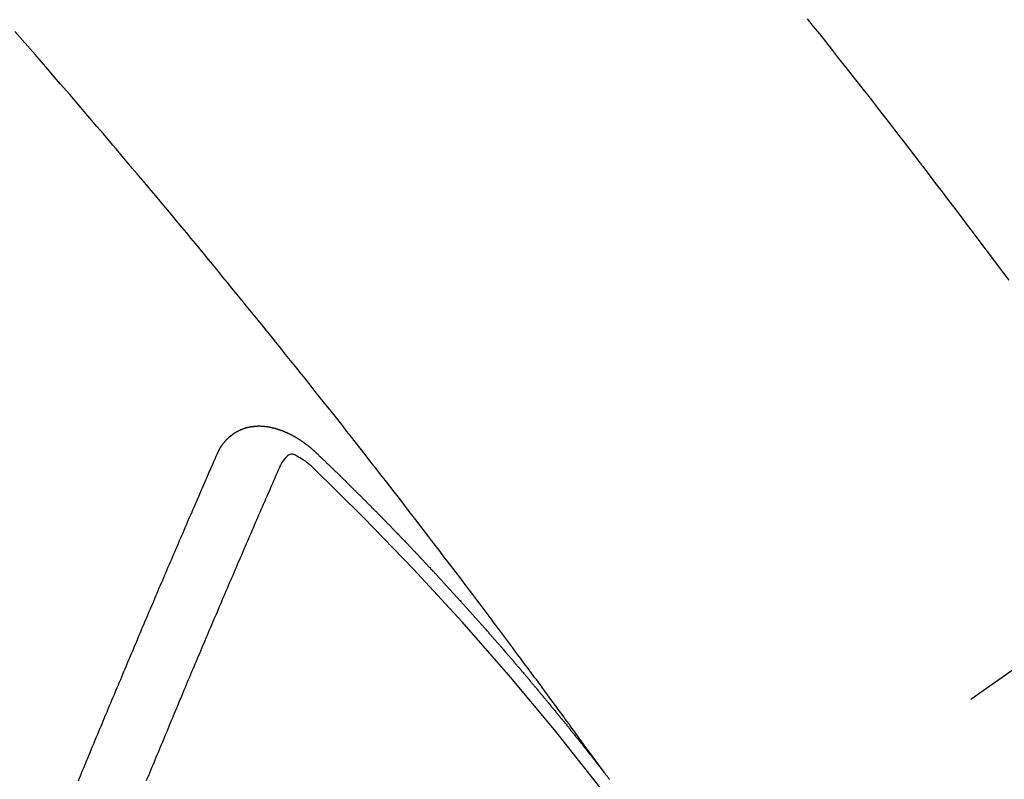
# Model space of a CAD drawing. Extents: x 28111 to 54233, y 210 to 8610.
# Drawn here: x 42962 to 42973, y 7158 to 7167 of the extents above; entities that cross this region are included whole.
import ezdxf

# ---------------------------------------------------------------- set-up
doc = ezdxf.new("R2010")
doc.units = 0
doc.header["$LTSCALE"] = 50
doc.header["$MEASUREMENT"] = 0
doc.linetypes.add('CENTER2', pattern=[1.125, 0.75, -0.125, 0.125, -0.125])
doc.linetypes.add('HIDDEN', pattern=[0.375, 0.25, -0.125])
doc.layers.get('0').update_dxf_attribs({"linetype": 'CONTINUOUS'})
doc.layers.add('150-機器', color=8, linetype='CONTINUOUS')
doc.layers.add('160-文字', color=254, linetype='CONTINUOUS')
doc.styles.add('KH001', font='txt')
doc.dimstyles.new('KH1xx030', dxfattribs={"dimscale": 30, "dimtxt": 2, "dimasz": 0.6, "dimexe": 0.3, "dimexo": 1.2, "dimgap": 0.5, "dimtad": 3, "dimdec": 1, "dimdsep": 46, "dimlunit": 6, "dimtxsty": 'KH001', "dimblk": 'DOT', "dimcen": 1, "dimdle": 1, "dimclrd": 256, "dimclre": 256, "dimclrt": 256, "dimadec": 0, "dimazin": 0, "dimtfac": 1, "dimtdec": 1, "dimtix": 1, "dimtmove": 2, "dimatfit": 3, "dimldrblk": 'CLOSEDBLANK', "dimfxl": 1, "dimtolj": 1, "dimtzin": 0, "dimlwd": -1, "dimlwe": -1, "dimarcsym": 0})

# ---------------------------------------------------------------- blocks, each defined once
blk = doc.blocks.new('_ClosedBlank')
at = {"color": 0, "linetype": 'ByBlock', "lineweight": -2}
for p, q in [((-1, 0.16667), (0, 0)), ((-1, 0.16667), (-1, -0.16667)), ((0, 0), (-1, -0.16667))]:
    blk.add_line(p, q, dxfattribs=at)
blk = doc.blocks.new('_Dot')
at = {"color": 0, "linetype": 'ByBlock', "lineweight": -2}
blk.add_line((-0.5, 0), (-1, 0), dxfattribs=at)
at = {"color": 0, "linetype": 'ByBlock', "const_width": 0.5}
blk.add_lwpolyline([(-0.25, 0, 1), (0.25, 0, 1)], format="xyb", close=True, dxfattribs=at)

msp = doc.modelspace()

# ---------------------------------------------------------------- linework, layer by layer
at = {"layer": '150-機器', "color": 13, "linetype": 'CENTER2'}
msp.add_line((43187.381, 7309.845), (42943.363, 7138.982), dxfattribs=at)
at = {"layer": '150-機器', "color": 13, "linetype": 'HIDDEN'}
for points in [[(42970.616, 7166.513), (42970.68, 7166.432), (42970.744, 7166.351), (42970.808, 7166.27), (42970.872, 7166.189), (42970.949, 7166.091), (42971.026, 7165.994), (42971.103, 7165.896), (42971.18, 7165.798), (42971.282, 7165.668), (42971.384, 7165.537), (42971.485, 7165.406), (42971.587, 7165.274), (42971.644, 7165.2), (42971.701, 7165.126), (42971.758, 7165.052), (42971.815, 7164.978), (42971.821, 7164.97), (42971.828, 7164.962), (42971.834, 7164.954), (42971.84, 7164.945), (42971.91, 7164.855), (42971.979, 7164.764), (42972.048, 7164.673), (42972.117, 7164.582), (42972.167, 7164.515), (42972.217, 7164.449), (42972.268, 7164.383), (42972.318, 7164.317), (42972.399, 7164.209), (42972.481, 7164.101), (42972.562, 7163.993), (42972.643, 7163.884), (42972.699, 7163.809), (42972.755, 7163.734)], [(42968.461, 7158.503), (42968.415, 7158.565), (42968.369, 7158.628), (42968.323, 7158.691), (42968.278, 7158.753), (42968.247, 7158.796), (42968.215, 7158.839), (42968.184, 7158.882), (42968.153, 7158.924), (42968.135, 7158.949), (42968.117, 7158.974), (42968.1, 7158.998), (42968.082, 7159.023), (42968.064, 7159.047), (42968.046, 7159.072), (42968.029, 7159.096), (42968.011, 7159.121), (42967.997, 7159.139), (42967.984, 7159.157), (42967.971, 7159.175), (42967.957, 7159.194), (42967.93, 7159.231), (42967.903, 7159.267), (42967.876, 7159.304), (42967.849, 7159.341), (42967.836, 7159.359), (42967.822, 7159.378), (42967.809, 7159.396), (42967.796, 7159.414), (42967.778, 7159.438), (42967.76, 7159.463), (42967.742, 7159.487), (42967.724, 7159.511), (42967.706, 7159.536), (42967.687, 7159.56), (42967.669, 7159.584), (42967.651, 7159.609), (42967.61, 7159.663), (42967.57, 7159.718), (42967.529, 7159.773), (42967.489, 7159.828), (42967.457, 7159.87), (42967.425, 7159.912), (42967.394, 7159.955), (42967.362, 7159.997), (42967.339, 7160.028), (42967.316, 7160.059), (42967.292, 7160.091), (42967.269, 7160.122), (42967.216, 7160.194), (42967.162, 7160.265), (42967.108, 7160.337), (42967.053, 7160.408), (42966.994, 7160.486), (42966.935, 7160.565), (42966.875, 7160.643), (42966.816, 7160.721), (42966.761, 7160.793), (42966.706, 7160.865), (42966.651, 7160.937), (42966.596, 7161.009), (42966.527, 7161.099), (42966.458, 7161.189), (42966.389, 7161.279), (42966.32, 7161.369), (42966.274, 7161.428), (42966.227, 7161.488), (42966.181, 7161.547), (42966.135, 7161.607), (42966.084, 7161.672), (42966.033, 7161.738), (42965.982, 7161.803), (42965.931, 7161.868), (42965.88, 7161.934), (42965.829, 7161.999), (42965.778, 7162.064), (42965.726, 7162.129), (42965.671, 7162.2), (42965.615, 7162.271), (42965.559, 7162.342), (42965.503, 7162.412), (42965.461, 7162.465), (42965.419, 7162.518), (42965.377, 7162.571), (42965.335, 7162.624), (42965.283, 7162.689), (42965.231, 7162.754), (42965.18, 7162.818), (42965.128, 7162.883), (42965.076, 7162.947), (42965.025, 7163.011), (42964.973, 7163.076), (42964.921, 7163.14), (42964.87, 7163.204), (42964.818, 7163.268), (42964.766, 7163.332), (42964.714, 7163.396), (42964.662, 7163.46), (42964.61, 7163.524), (42964.558, 7163.588), (42964.505, 7163.652), (42964.458, 7163.71), (42964.41, 7163.768), (42964.363, 7163.826), (42964.316, 7163.883), (42964.278, 7163.93), (42964.24, 7163.976), (42964.202, 7164.022), (42964.164, 7164.068), (42964.117, 7164.126), (42964.069, 7164.183), (42964.022, 7164.241), (42963.974, 7164.298), (42963.917, 7164.367), (42963.859, 7164.436), (42963.802, 7164.505), (42963.745, 7164.573), (42963.697, 7164.631), (42963.649, 7164.688), (42963.601, 7164.745), (42963.553, 7164.802), (42963.5, 7164.864), (42963.447, 7164.927), (42963.394, 7164.989), (42963.341, 7165.052), (42963.308, 7165.091), (42963.275, 7165.131), (42963.241, 7165.171), (42963.208, 7165.21), (42963.174, 7165.25), (42963.14, 7165.289), (42963.106, 7165.329), (42963.072, 7165.369), (42962.976, 7165.481), (42962.879, 7165.594), (42962.783, 7165.707), (42962.686, 7165.819), (42962.618, 7165.897), (42962.551, 7165.976), (42962.483, 7166.054), (42962.415, 7166.132), (42962.308, 7166.254), (42962.201, 7166.377)], [(42964.351, 7161.893), (42964.352, 7161.895), (42964.353, 7161.897), (42964.355, 7161.899), (42964.355, 7161.902), (42964.357, 7161.905), (42964.358, 7161.907), (42964.359, 7161.908), (42964.36, 7161.91), (42964.361, 7161.913), (42964.362, 7161.915), (42964.363, 7161.917), (42964.365, 7161.92), (42964.366, 7161.922), (42964.367, 7161.924), (42964.367, 7161.926), (42964.368, 7161.928), (42964.369, 7161.93), (42964.371, 7161.933), (42964.372, 7161.935), (42964.373, 7161.937), (42964.374, 7161.939), (42964.375, 7161.941), (42964.377, 7161.943), (42964.378, 7161.945), (42964.379, 7161.948), (42964.38, 7161.95), (42964.381, 7161.952), (42964.382, 7161.954), (42964.384, 7161.956), (42964.385, 7161.958), (42964.386, 7161.96), (42964.387, 7161.962), (42964.389, 7161.963), (42964.39, 7161.965), (42964.392, 7161.968), (42964.393, 7161.97), (42964.394, 7161.972), (42964.395, 7161.974), (42964.397, 7161.976), (42964.398, 7161.978), (42964.399, 7161.979), (42964.401, 7161.981), (42964.402, 7161.983), (42964.403, 7161.986), (42964.405, 7161.988), (42964.406, 7161.989), (42964.407, 7161.991), (42964.408, 7161.993), (42964.41, 7161.995), (42964.412, 7161.997), (42964.413, 7161.999), (42964.414, 7162), (42964.416, 7162.003), (42964.417, 7162.004), (42964.419, 7162.006), (42964.42, 7162.008), (42964.422, 7162.01), (42964.423, 7162.012), (42964.425, 7162.013), (42964.426, 7162.015), (42964.428, 7162.017), (42964.429, 7162.019), (42964.43, 7162.021), (42964.432, 7162.022), (42964.434, 7162.024), (42964.435, 7162.026), (42964.437, 7162.027), (42964.438, 7162.029), (42964.44, 7162.031), (42964.441, 7162.033), (42964.443, 7162.034), (42964.444, 7162.036), (42964.446, 7162.038), (42964.447, 7162.04), (42964.449, 7162.041), (42964.451, 7162.042), (42964.452, 7162.045), (42964.454, 7162.046), (42964.455, 7162.048), (42964.457, 7162.049), (42964.459, 7162.051), (42964.46, 7162.052), (42964.462, 7162.054), (42964.463, 7162.056), (42964.465, 7162.057), (42964.467, 7162.058), (42964.468, 7162.06), (42964.47, 7162.062), (42964.472, 7162.063), (42964.473, 7162.065), (42964.475, 7162.066), (42964.477, 7162.068), (42964.479, 7162.069), (42964.48, 7162.071), (42964.482, 7162.072), (42964.483, 7162.073), (42964.486, 7162.075), (42964.487, 7162.077), (42964.489, 7162.078), (42964.49, 7162.079), (42964.493, 7162.081), (42964.494, 7162.082), (42964.496, 7162.083), (42964.497, 7162.085), (42964.499, 7162.087), (42964.501, 7162.088), (42964.503, 7162.089), (42964.504, 7162.091), (42964.507, 7162.092), (42964.508, 7162.093), (42964.51, 7162.095), (42964.512, 7162.096), (42964.514, 7162.097), (42964.516, 7162.099), (42964.517, 7162.1), (42964.52, 7162.101), (42964.521, 7162.103), (42964.523, 7162.104), (42964.525, 7162.105), (42964.527, 7162.107), (42964.529, 7162.108), (42964.53, 7162.109), (42964.532, 7162.11), (42964.535, 7162.112), (42964.536, 7162.113), (42964.538, 7162.114), (42964.539, 7162.115), (42964.542, 7162.116), (42964.544, 7162.117), (42964.546, 7162.118), (42964.547, 7162.119), (42964.55, 7162.121), (42964.551, 7162.122), (42964.554, 7162.123), (42964.555, 7162.124), (42964.558, 7162.126), (42964.559, 7162.127), (42964.561, 7162.128), (42964.563, 7162.128), (42964.566, 7162.13), (42964.567, 7162.131), (42964.569, 7162.132), (42964.571, 7162.132), (42964.574, 7162.134), (42964.575, 7162.135), (42964.577, 7162.136), (42964.579, 7162.137), (42964.581, 7162.139), (42964.584, 7162.139), (42964.585, 7162.14), (42964.588, 7162.14), (42964.59, 7162.142), (42964.592, 7162.143), (42964.594, 7162.144), (42964.595, 7162.145), (42964.598, 7162.145), (42964.6, 7162.147), (42964.602, 7162.147), (42964.604, 7162.148), (42964.606, 7162.149), (42964.609, 7162.15), (42964.61, 7162.151), (42964.612, 7162.152), (42964.614, 7162.153), (42964.616, 7162.153), (42964.619, 7162.154), (42964.621, 7162.155), (42964.623, 7162.156), (42964.625, 7162.157), (42964.628, 7162.158), (42964.629, 7162.159), (42964.632, 7162.159), (42964.634, 7162.159), (42964.636, 7162.161), (42964.639, 7162.161), (42964.641, 7162.162), (42964.642, 7162.163), (42964.645, 7162.163), (42964.647, 7162.164), (42964.649, 7162.165), (42964.651, 7162.166), (42964.654, 7162.166), (42964.656, 7162.166), (42964.657, 7162.167), (42964.66, 7162.168), (42964.663, 7162.169), (42964.665, 7162.169), (42964.667, 7162.17), (42964.669, 7162.17), (42964.671, 7162.171), (42964.674, 7162.172), (42964.676, 7162.172), (42964.678, 7162.172), (42964.68, 7162.173), (42964.682, 7162.174), (42964.684, 7162.174), (42964.687, 7162.175), (42964.69, 7162.175), (42964.692, 7162.176), (42964.694, 7162.176), (42964.696, 7162.176), (42964.698, 7162.177), (42964.701, 7162.177), (42964.704, 7162.178), (42964.706, 7162.178), (42964.708, 7162.178), (42964.71, 7162.179), (42964.713, 7162.179), (42964.715, 7162.179), (42964.717, 7162.18), (42964.719, 7162.18), (42964.722, 7162.181), (42964.724, 7162.181), (42964.727, 7162.182), (42964.729, 7162.182), (42964.731, 7162.182), (42964.733, 7162.183), (42964.736, 7162.182), (42964.738, 7162.182), (42964.74, 7162.183), (42964.743, 7162.183), (42964.746, 7162.184), (42964.748, 7162.184), (42964.751, 7162.184), (42964.753, 7162.184), (42964.755, 7162.185), (42964.757, 7162.185), (42964.76, 7162.184), (42964.762, 7162.185), (42964.764, 7162.185), (42964.767, 7162.185), (42964.769, 7162.185), (42964.772, 7162.185), (42964.774, 7162.186), (42964.777, 7162.185), (42964.779, 7162.185), (42964.781, 7162.186), (42964.785, 7162.186), (42964.787, 7162.186), (42964.79, 7162.186), (42964.792, 7162.186), (42964.794, 7162.186), (42964.797, 7162.186), (42964.799, 7162.186), (42964.802, 7162.186), (42964.804, 7162.186), (42964.807, 7162.185), (42964.809, 7162.186), (42964.812, 7162.185), (42964.814, 7162.186), (42964.817, 7162.185), (42964.819, 7162.185), (42964.822, 7162.185), (42964.824, 7162.185), (42964.826, 7162.184), (42964.828, 7162.185), (42964.831, 7162.184), (42964.833, 7162.184), (42964.836, 7162.184), (42964.839, 7162.183), (42964.841, 7162.184), (42964.844, 7162.183), (42964.846, 7162.183), (42964.849, 7162.183), (42964.851, 7162.183), (42964.854, 7162.182), (42964.856, 7162.182), (42964.859, 7162.182), (42964.862, 7162.181), (42964.864, 7162.182), (42964.866, 7162.181), (42964.869, 7162.18), (42964.872, 7162.18), (42964.874, 7162.18), (42964.877, 7162.18), (42964.879, 7162.179), (42964.882, 7162.179), (42964.884, 7162.179), (42964.886, 7162.178), (42964.889, 7162.177), (42964.892, 7162.177), (42964.895, 7162.176), (42964.897, 7162.176), (42964.9, 7162.176), (42964.902, 7162.176), (42964.904, 7162.175), (42964.907, 7162.174), (42964.91, 7162.174), (42964.913, 7162.173), (42964.916, 7162.173), (42964.918, 7162.172), (42964.92, 7162.171), (42964.923, 7162.171), (42964.926, 7162.17), (42964.929, 7162.17), (42964.931, 7162.169), (42964.933, 7162.168), (42964.936, 7162.168), (42964.939, 7162.167), (42964.942, 7162.167), (42964.944, 7162.166), (42964.946, 7162.165), (42964.949, 7162.165), (42964.952, 7162.164), (42964.954, 7162.163), (42964.957, 7162.163), (42964.959, 7162.162), (42964.962, 7162.162), (42964.964, 7162.161), (42964.967, 7162.16), (42964.97, 7162.16), (42964.972, 7162.159), (42964.975, 7162.157), (42964.978, 7162.157), (42964.981, 7162.156), (42964.983, 7162.155), (42964.985, 7162.155), (42964.988, 7162.154), (42964.991, 7162.152), (42964.993, 7162.152), (42964.996, 7162.151), (42964.998, 7162.15), (42965.001, 7162.15), (42965.004, 7162.148), (42965.006, 7162.147), (42965.009, 7162.147), (42965.012, 7162.146), (42965.014, 7162.145), (42965.017, 7162.144), (42965.019, 7162.143), (42965.022, 7162.143), (42965.025, 7162.141), (42965.027, 7162.14), (42965.03, 7162.14), (42965.033, 7162.138), (42965.035, 7162.137), (42965.038, 7162.137), (42965.041, 7162.135), (42965.043, 7162.134), (42965.045, 7162.133), (42965.049, 7162.132), (42965.051, 7162.131), (42965.053, 7162.13), (42965.057, 7162.129), (42965.059, 7162.128), (42965.062, 7162.127), (42965.064, 7162.126), (42965.067, 7162.125), (42965.069, 7162.123), (42965.072, 7162.123), (42965.075, 7162.121), (42965.077, 7162.121), (42965.08, 7162.119), (42965.083, 7162.118), (42965.085, 7162.116), (42965.088, 7162.116), (42965.091, 7162.114), (42965.093, 7162.113), (42965.096, 7162.112), (42965.098, 7162.11), (42965.101, 7162.109), (42965.103, 7162.108), (42965.107, 7162.107), (42965.109, 7162.106), (42965.112, 7162.104), (42965.114, 7162.103), (42965.117, 7162.102), (42965.12, 7162.1), (42965.122, 7162.099), (42965.125, 7162.098), (42965.127, 7162.097), (42965.13, 7162.095), (42965.132, 7162.094), (42965.135, 7162.093), (42965.138, 7162.091), (42965.14, 7162.09), (42965.143, 7162.088), (42965.146, 7162.087), (42965.148, 7162.086), (42965.151, 7162.084), (42965.154, 7162.083), (42965.156, 7162.082), (42965.158, 7162.08), (42965.162, 7162.078), (42965.164, 7162.077), (42965.166, 7162.076), (42965.17, 7162.074), (42965.172, 7162.073), (42965.174, 7162.071), (42965.177, 7162.069), (42965.18, 7162.068), (42965.182, 7162.067), (42965.184, 7162.065), (42965.188, 7162.064), (42965.19, 7162.062), (42965.192, 7162.061), (42965.195, 7162.059), (42965.197, 7162.057), (42965.201, 7162.056), (42965.203, 7162.054), (42965.205, 7162.053), (42965.208, 7162.051), (42965.211, 7162.05), (42965.214, 7162.048), (42965.216, 7162.046), (42965.218, 7162.045), (42965.221, 7162.043), (42965.223, 7162.041), (42965.227, 7162.04), (42965.229, 7162.038), (42965.232, 7162.036), (42965.234, 7162.034), (42965.236, 7162.033), (42965.239, 7162.031), (42965.241, 7162.029), (42965.244, 7162.028), (42965.247, 7162.026), (42965.25, 7162.024), (42965.252, 7162.022), (42965.255, 7162.021), (42965.257, 7162.019), (42965.26, 7162.017), (42965.262, 7162.016), (42965.264, 7162.014), (42965.267, 7162.012), (42965.269, 7162.01), (42965.272, 7162.008), (42965.274, 7162.006), (42965.277, 7162.004), (42965.279, 7162.003), (42965.282, 7162.001), (42965.285, 7161.999), (42965.288, 7161.998), (42965.29, 7161.996), (42965.292, 7161.993), (42965.295, 7161.991), (42965.297, 7161.989), (42965.3, 7161.988), (42965.302, 7161.986), (42965.305, 7161.984), (42965.307, 7161.982), (42965.31, 7161.98), (42965.312, 7161.978), (42965.315, 7161.976), (42965.317, 7161.974), (42965.32, 7161.972), (42965.323, 7161.97), (42965.326, 7161.968), (42965.327, 7161.965), (42965.33, 7161.964), (42965.332, 7161.962), (42965.335, 7161.96), (42965.337, 7161.958), (42965.34, 7161.956), (42965.342, 7161.954), (42965.345, 7161.951), (42965.347, 7161.949), (42965.35, 7161.947), (42965.352, 7161.945), (42965.354, 7161.943), (42965.357, 7161.941), (42965.359, 7161.939), (42965.362, 7161.936), (42965.364, 7161.934), (42965.366, 7161.932), (42965.369, 7161.93), (42965.372, 7161.928), (42965.373, 7161.926), (42965.376, 7161.923), (42965.379, 7161.921), (42965.381, 7161.919), (42965.383, 7161.917), (42965.386, 7161.915), (42965.389, 7161.912), (42965.391, 7161.911), (42965.393, 7161.908), (42965.396, 7161.906), (42965.398, 7161.904), (42965.4, 7161.902)], [(42962.876, 7158.415), (42962.887, 7158.443), (42962.898, 7158.47), (42962.909, 7158.498), (42962.92, 7158.526), (42962.933, 7158.554), (42962.944, 7158.581), (42962.955, 7158.608), (42962.966, 7158.636), (42962.978, 7158.663), (42962.99, 7158.691), (42963.001, 7158.718), (42963.012, 7158.746), (42963.023, 7158.773), (42963.035, 7158.801), (42963.046, 7158.829), (42963.058, 7158.857), (42963.069, 7158.884), (42963.081, 7158.912), (42963.092, 7158.939), (42963.103, 7158.967), (42963.116, 7158.995), (42963.127, 7159.022), (42963.138, 7159.049), (42963.15, 7159.077), (42963.161, 7159.105), (42963.173, 7159.132), (42963.185, 7159.16), (42963.196, 7159.188), (42963.207, 7159.216), (42963.219, 7159.244), (42963.23, 7159.271), (42963.242, 7159.299), (42963.254, 7159.326), (42963.265, 7159.354), (42963.277, 7159.382), (42963.288, 7159.409), (42963.3, 7159.437), (42963.311, 7159.464), (42963.324, 7159.492), (42963.335, 7159.52), (42963.346, 7159.548), (42963.358, 7159.576), (42963.37, 7159.604), (42963.381, 7159.631), (42963.393, 7159.659), (42963.404, 7159.686), (42963.416, 7159.714), (42963.428, 7159.742), (42963.44, 7159.77), (42963.452, 7159.798), (42963.463, 7159.825), (42963.475, 7159.853), (42963.487, 7159.88), (42963.499, 7159.908), (42963.511, 7159.936), (42963.521, 7159.964), (42963.534, 7159.992), (42963.546, 7160.02), (42963.557, 7160.048), (42963.569, 7160.076), (42963.581, 7160.104), (42963.592, 7160.131), (42963.604, 7160.159), (42963.616, 7160.187), (42963.628, 7160.214), (42963.64, 7160.242), (42963.652, 7160.27), (42963.664, 7160.298), (42963.675, 7160.325), (42963.687, 7160.353), (42963.699, 7160.381), (42963.712, 7160.409), (42963.722, 7160.437), (42963.734, 7160.465), (42963.746, 7160.493), (42963.759, 7160.521), (42963.771, 7160.549), (42963.783, 7160.577), (42963.794, 7160.605), (42963.806, 7160.632), (42963.818, 7160.66), (42963.83, 7160.688), (42963.842, 7160.716), (42963.854, 7160.744), (42963.867, 7160.772), (42963.879, 7160.8), (42963.89, 7160.828), (42963.902, 7160.855), (42963.914, 7160.883), (42963.926, 7160.911), (42963.938, 7160.939), (42963.95, 7160.968), (42963.962, 7160.996), (42963.974, 7161.024), (42963.986, 7161.052), (42963.998, 7161.08), (42964.01, 7161.108), (42964.022, 7161.136), (42964.034, 7161.164), (42964.046, 7161.192), (42964.059, 7161.22), (42964.071, 7161.248), (42964.083, 7161.275), (42964.095, 7161.303), (42964.107, 7161.331), (42964.12, 7161.36), (42964.132, 7161.388), (42964.144, 7161.416), (42964.156, 7161.444), (42964.168, 7161.472), (42964.18, 7161.5), (42964.192, 7161.528), (42964.204, 7161.555), (42964.217, 7161.584), (42964.229, 7161.612), (42964.241, 7161.641), (42964.253, 7161.669), (42964.265, 7161.697), (42964.277, 7161.725), (42964.29, 7161.753), (42964.302, 7161.781), (42964.314, 7161.809), (42964.326, 7161.837), (42964.339, 7161.865), (42964.351, 7161.893)], [(42965.369, 7161.74), (42965.353, 7161.754), (42965.337, 7161.768), (42965.32, 7161.782), (42965.304, 7161.796), (42965.293, 7161.804), (42965.283, 7161.812), (42965.272, 7161.82), (42965.261, 7161.828), (42965.244, 7161.838), (42965.228, 7161.847), (42965.211, 7161.856), (42965.194, 7161.866), (42965.183, 7161.872), (42965.172, 7161.879), (42965.161, 7161.883), (42965.149, 7161.886), (42965.135, 7161.885), (42965.121, 7161.882), (42965.108, 7161.876), (42965.095, 7161.867), (42965.073, 7161.848), (42965.055, 7161.825), (42965.039, 7161.8), (42965.025, 7161.775)], [(42965.4, 7161.902), (42965.407, 7161.895), (42965.414, 7161.889), (42965.421, 7161.882), (42965.428, 7161.876), (42965.433, 7161.869), (42965.441, 7161.862), (42965.448, 7161.856), (42965.454, 7161.85), (42965.461, 7161.844), (42965.468, 7161.838), (42965.475, 7161.83), (42965.481, 7161.824), (42965.488, 7161.818), (42965.495, 7161.811), (42965.502, 7161.805), (42965.508, 7161.798), (42965.515, 7161.791), (42965.522, 7161.785), (42965.529, 7161.779), (42965.536, 7161.772), (42965.542, 7161.765), (42965.549, 7161.759), (42965.555, 7161.753), (42965.562, 7161.746), (42965.569, 7161.739), (42965.576, 7161.733), (42965.582, 7161.726), (42965.589, 7161.72), (42965.596, 7161.713), (42965.602, 7161.706), (42965.609, 7161.7), (42965.616, 7161.694), (42965.623, 7161.688), (42965.629, 7161.68), (42965.636, 7161.674), (42965.643, 7161.668), (42965.65, 7161.662), (42965.656, 7161.654), (42965.663, 7161.648), (42965.67, 7161.642), (42965.676, 7161.635), (42965.683, 7161.628), (42965.69, 7161.622), (42965.697, 7161.615), (42965.703, 7161.609), (42965.71, 7161.602), (42965.717, 7161.595), (42965.723, 7161.589), (42965.73, 7161.582), (42965.737, 7161.575), (42965.744, 7161.569), (42965.75, 7161.562), (42965.757, 7161.555), (42965.764, 7161.549), (42965.77, 7161.542), (42965.776, 7161.536), (42965.784, 7161.529), (42965.79, 7161.522), (42965.797, 7161.516), (42965.804, 7161.509), (42965.81, 7161.502), (42965.817, 7161.496), (42965.823, 7161.49), (42965.83, 7161.482), (42965.837, 7161.476), (42965.844, 7161.47), (42965.85, 7161.462), (42965.857, 7161.456), (42965.864, 7161.45), (42965.87, 7161.443), (42965.877, 7161.436), (42965.884, 7161.43), (42965.89, 7161.423), (42965.897, 7161.416), (42965.903, 7161.409), (42965.91, 7161.403), (42965.917, 7161.396), (42965.923, 7161.389), (42965.93, 7161.383), (42965.937, 7161.377), (42965.943, 7161.369), (42965.95, 7161.363), (42965.956, 7161.356), (42965.963, 7161.349), (42965.97, 7161.343), (42965.976, 7161.336), (42965.983, 7161.329), (42965.989, 7161.322), (42965.996, 7161.316), (42966.004, 7161.309), (42966.01, 7161.302), (42966.016, 7161.296), (42966.023, 7161.289), (42966.03, 7161.282), (42966.036, 7161.276), (42966.043, 7161.269), (42966.05, 7161.262), (42966.056, 7161.256), (42966.063, 7161.249), (42966.069, 7161.242), (42966.076, 7161.236), (42966.082, 7161.228), (42966.089, 7161.222), (42966.096, 7161.216), (42966.102, 7161.208), (42966.109, 7161.202), (42966.115, 7161.195), (42966.123, 7161.188), (42966.128, 7161.181), (42966.135, 7161.175), (42966.142, 7161.167), (42966.149, 7161.161), (42966.155, 7161.154), (42966.162, 7161.147), (42966.168, 7161.141), (42966.175, 7161.134), (42966.181, 7161.127), (42966.188, 7161.121), (42966.195, 7161.113), (42966.201, 7161.107), (42966.207, 7161.1), (42966.215, 7161.093), (42966.221, 7161.086), (42966.228, 7161.079), (42966.234, 7161.072), (42966.241, 7161.066), (42966.247, 7161.059), (42966.254, 7161.052), (42966.26, 7161.046), (42966.267, 7161.038), (42966.273, 7161.032), (42966.281, 7161.025), (42966.287, 7161.018), (42966.293, 7161.012), (42966.3, 7161.004), (42966.307, 7160.998), (42966.313, 7160.99), (42966.32, 7160.984), (42966.326, 7160.977), (42966.333, 7160.97), (42966.339, 7160.964), (42966.346, 7160.956), (42966.353, 7160.95), (42966.359, 7160.943), (42966.366, 7160.936), (42966.372, 7160.929), (42966.379, 7160.922), (42966.385, 7160.915), (42966.391, 7160.909), (42966.399, 7160.901), (42966.405, 7160.895), (42966.412, 7160.888), (42966.418, 7160.881), (42966.424, 7160.874), (42966.431, 7160.867), (42966.437, 7160.86), (42966.445, 7160.853), (42966.45, 7160.847), (42966.456, 7160.84), (42966.464, 7160.833), (42966.47, 7160.826), (42966.477, 7160.819), (42966.483, 7160.812), (42966.49, 7160.805), (42966.496, 7160.798), (42966.502, 7160.792), (42966.51, 7160.785), (42966.516, 7160.778), (42966.522, 7160.77), (42966.529, 7160.764), (42966.536, 7160.756), (42966.542, 7160.75), (42966.548, 7160.743), (42966.555, 7160.736), (42966.561, 7160.729), (42966.568, 7160.722), (42966.574, 7160.715), (42966.581, 7160.708), (42966.587, 7160.701), (42966.594, 7160.694), (42966.6, 7160.687), (42966.607, 7160.681), (42966.613, 7160.673), (42966.619, 7160.666), (42966.627, 7160.659), (42966.633, 7160.653), (42966.639, 7160.645), (42966.646, 7160.639), (42966.652, 7160.631), (42966.658, 7160.624), (42966.666, 7160.617), (42966.672, 7160.611), (42966.678, 7160.604), (42966.685, 7160.597), (42966.691, 7160.59), (42966.698, 7160.582), (42966.703, 7160.576), (42966.711, 7160.569), (42966.717, 7160.562), (42966.723, 7160.554), (42966.73, 7160.548), (42966.737, 7160.54), (42966.743, 7160.534), (42966.749, 7160.526), (42966.756, 7160.52), (42966.762, 7160.512), (42966.768, 7160.505), (42966.774, 7160.499), (42966.782, 7160.492), (42966.788, 7160.485), (42966.794, 7160.477), (42966.8, 7160.47), (42966.808, 7160.463), (42966.814, 7160.457), (42966.82, 7160.449), (42966.826, 7160.442), (42966.833, 7160.435), (42966.839, 7160.428), (42966.846, 7160.421), (42966.852, 7160.414), (42966.859, 7160.407), (42966.865, 7160.4), (42966.872, 7160.393), (42966.878, 7160.386), (42966.884, 7160.378), (42966.891, 7160.372), (42966.898, 7160.365), (42966.904, 7160.358), (42966.91, 7160.35), (42966.916, 7160.343), (42966.923, 7160.336), (42966.929, 7160.33), (42966.936, 7160.322), (42966.942, 7160.315), (42966.948, 7160.308), (42966.955, 7160.301), (42966.962, 7160.294), (42966.968, 7160.287), (42966.974, 7160.279), (42966.98, 7160.273), (42966.987, 7160.265), (42966.993, 7160.259), (42967, 7160.251), (42967.006, 7160.244), (42967.013, 7160.237), (42967.018, 7160.23), (42967.025, 7160.222), (42967.032, 7160.215), (42967.038, 7160.209), (42967.045, 7160.201), (42967.051, 7160.194), (42967.057, 7160.187), (42967.063, 7160.18), (42967.07, 7160.172), (42967.076, 7160.165), (42967.083, 7160.158), (42967.089, 7160.152), (42967.096, 7160.144), (42967.102, 7160.137), (42967.108, 7160.13), (42967.114, 7160.123), (42967.121, 7160.115), (42967.127, 7160.109), (42967.133, 7160.101), (42967.141, 7160.094), (42967.147, 7160.087), (42967.153, 7160.08), (42967.159, 7160.073), (42967.166, 7160.065), (42967.172, 7160.058), (42967.178, 7160.051), (42967.184, 7160.044), (42967.191, 7160.036), (42967.197, 7160.03), (42967.203, 7160.022), (42967.21, 7160.014), (42967.216, 7160.008), (42967.223, 7160.001), (42967.229, 7159.994), (42967.235, 7159.986), (42967.241, 7159.979), (42967.248, 7159.972), (42967.254, 7159.965), (42967.26, 7159.957), (42967.267, 7159.95), (42967.273, 7159.943), (42967.28, 7159.936), (42967.285, 7159.929), (42967.292, 7159.921), (42967.298, 7159.914), (42967.305, 7159.907), (42967.31, 7159.9), (42967.317, 7159.892), (42967.324, 7159.885), (42967.33, 7159.878), (42967.336, 7159.87), (42967.342, 7159.864), (42967.349, 7159.856), (42967.355, 7159.849), (42967.361, 7159.842), (42967.368, 7159.834), (42967.374, 7159.827), (42967.38, 7159.82), (42967.386, 7159.813), (42967.393, 7159.805), (42967.399, 7159.799), (42967.405, 7159.791), (42967.412, 7159.783), (42967.418, 7159.777), (42967.424, 7159.769), (42967.43, 7159.762), (42967.437, 7159.755), (42967.443, 7159.748), (42967.449, 7159.74), (42967.456, 7159.733), (42967.462, 7159.726), (42967.468, 7159.718), (42967.474, 7159.711), (42967.481, 7159.704), (42967.487, 7159.696), (42967.493, 7159.689), (42967.499, 7159.681), (42967.505, 7159.674), (42967.511, 7159.667), (42967.518, 7159.659), (42967.524, 7159.653), (42967.53, 7159.645), (42967.536, 7159.638), (42967.543, 7159.631), (42967.55, 7159.623), (42967.555, 7159.616), (42967.562, 7159.609), (42967.568, 7159.602), (42967.574, 7159.594), (42967.58, 7159.586), (42967.586, 7159.579), (42967.593, 7159.572), (42967.599, 7159.565), (42967.605, 7159.557), (42967.612, 7159.55), (42967.618, 7159.543), (42967.624, 7159.535), (42967.629, 7159.528), (42967.636, 7159.52), (42967.643, 7159.513), (42967.648, 7159.506), (42967.655, 7159.498), (42967.661, 7159.492), (42967.668, 7159.484), (42967.673, 7159.476), (42967.679, 7159.469), (42967.686, 7159.461), (42967.692, 7159.454), (42967.698, 7159.447), (42967.705, 7159.439), (42967.711, 7159.433), (42967.716, 7159.425), (42967.723, 7159.417), (42967.729, 7159.41), (42967.735, 7159.403), (42967.741, 7159.396), (42967.748, 7159.388), (42967.754, 7159.38), (42967.76, 7159.373), (42967.766, 7159.366), (42967.773, 7159.358), (42967.779, 7159.351), (42967.784, 7159.343), (42967.79, 7159.336), (42967.797, 7159.329), (42967.803, 7159.321), (42967.809, 7159.314), (42967.815, 7159.306), (42967.822, 7159.299), (42967.828, 7159.292), (42967.834, 7159.284), (42967.84, 7159.276), (42967.846, 7159.269), (42967.852, 7159.262), (42967.858, 7159.255), (42967.865, 7159.247), (42967.871, 7159.239), (42967.877, 7159.232), (42967.883, 7159.225), (42967.89, 7159.217), (42967.895, 7159.21), (42967.901, 7159.202), (42967.908, 7159.195), (42967.914, 7159.188), (42967.92, 7159.18), (42967.926, 7159.173), (42967.932, 7159.165), (42967.939, 7159.158), (42967.944, 7159.15), (42967.95, 7159.143), (42967.957, 7159.135), (42967.962, 7159.128), (42967.969, 7159.12), (42967.975, 7159.113), (42967.981, 7159.106), (42967.987, 7159.098), (42967.993, 7159.09), (42967.999, 7159.083), (42968.005, 7159.075), (42968.012, 7159.067), (42968.018, 7159.061), (42968.024, 7159.053), (42968.029, 7159.046), (42968.036, 7159.038), (42968.042, 7159.03), (42968.047, 7159.023), (42968.054, 7159.016), (42968.061, 7159.008), (42968.066, 7159.001), (42968.072, 7158.993), (42968.079, 7158.985), (42968.084, 7158.978), (42968.09, 7158.97), (42968.097, 7158.963), (42968.102, 7158.955), (42968.109, 7158.948), (42968.115, 7158.94), (42968.12, 7158.933), (42968.127, 7158.925), (42968.133, 7158.918), (42968.139, 7158.91), (42968.145, 7158.903), (42968.151, 7158.895), (42968.157, 7158.888), (42968.163, 7158.88), (42968.169, 7158.872), (42968.175, 7158.865), (42968.182, 7158.858), (42968.187, 7158.85), (42968.193, 7158.843), (42968.199, 7158.835), (42968.205, 7158.827), (42968.211, 7158.82), (42968.217, 7158.812), (42968.224, 7158.804), (42968.229, 7158.797), (42968.235, 7158.789), (42968.241, 7158.781), (42968.247, 7158.775), (42968.254, 7158.767), (42968.259, 7158.759), (42968.265, 7158.752), (42968.271, 7158.744), (42968.278, 7158.736), (42968.283, 7158.728), (42968.289, 7158.721), (42968.296, 7158.714), (42968.301, 7158.705), (42968.307, 7158.699), (42968.313, 7158.691), (42968.32, 7158.683), (42968.325, 7158.676), (42968.331, 7158.668), (42968.337, 7158.66), (42968.343, 7158.653), (42968.349, 7158.645), (42968.355, 7158.637), (42968.36, 7158.63), (42968.367, 7158.622), (42968.374, 7158.615), (42968.379, 7158.607), (42968.385, 7158.6), (42968.391, 7158.592), (42968.398, 7158.584), (42968.403, 7158.577), (42968.409, 7158.569), (42968.415, 7158.561), (42968.421, 7158.554), (42968.427, 7158.546), (42968.433, 7158.538), (42968.438, 7158.531), (42968.445, 7158.523), (42968.451, 7158.515), (42968.457, 7158.508)], [(42963.599, 7158.419), (42963.61, 7158.446), (42963.622, 7158.474), (42963.633, 7158.501), (42963.644, 7158.528), (42963.655, 7158.556), (42963.668, 7158.584), (42963.679, 7158.611), (42963.69, 7158.639), (42963.701, 7158.666), (42963.713, 7158.693), (42963.724, 7158.721), (42963.736, 7158.749), (42963.747, 7158.776), (42963.759, 7158.803), (42963.77, 7158.831), (42963.781, 7158.858), (42963.793, 7158.886), (42963.804, 7158.913), (42963.816, 7158.941), (42963.827, 7158.968), (42963.839, 7158.996), (42963.85, 7159.023), (42963.862, 7159.051), (42963.874, 7159.079), (42963.885, 7159.106), (42963.896, 7159.134), (42963.908, 7159.161), (42963.92, 7159.189), (42963.931, 7159.216), (42963.942, 7159.244), (42963.954, 7159.272), (42963.966, 7159.299), (42963.978, 7159.327), (42963.988, 7159.355), (42964, 7159.382), (42964.012, 7159.41), (42964.023, 7159.438), (42964.035, 7159.466), (42964.046, 7159.493), (42964.058, 7159.52), (42964.07, 7159.548), (42964.081, 7159.576), (42964.093, 7159.604), (42964.104, 7159.631), (42964.116, 7159.659), (42964.128, 7159.686), (42964.14, 7159.714), (42964.151, 7159.742), (42964.163, 7159.77), (42964.174, 7159.797), (42964.186, 7159.825), (42964.198, 7159.852), (42964.21, 7159.88), (42964.222, 7159.908), (42964.233, 7159.936), (42964.245, 7159.964), (42964.257, 7159.991), (42964.269, 7160.019), (42964.281, 7160.047), (42964.292, 7160.074), (42964.304, 7160.102), (42964.315, 7160.129), (42964.327, 7160.157), (42964.34, 7160.185), (42964.351, 7160.213), (42964.363, 7160.241), (42964.375, 7160.269), (42964.386, 7160.296), (42964.398, 7160.324), (42964.41, 7160.352), (42964.422, 7160.38), (42964.434, 7160.407), (42964.446, 7160.435), (42964.458, 7160.463), (42964.47, 7160.491), (42964.481, 7160.518), (42964.493, 7160.546), (42964.505, 7160.574), (42964.518, 7160.602), (42964.53, 7160.63), (42964.541, 7160.658), (42964.553, 7160.686), (42964.565, 7160.713), (42964.577, 7160.741), (42964.589, 7160.769), (42964.601, 7160.797), (42964.613, 7160.825), (42964.625, 7160.853), (42964.637, 7160.881), (42964.649, 7160.909), (42964.661, 7160.936), (42964.673, 7160.964), (42964.685, 7160.992), (42964.697, 7161.02), (42964.709, 7161.048), (42964.721, 7161.076), (42964.734, 7161.104), (42964.745, 7161.132), (42964.757, 7161.159), (42964.769, 7161.187), (42964.781, 7161.215), (42964.793, 7161.243), (42964.805, 7161.271), (42964.817, 7161.299), (42964.829, 7161.327), (42964.842, 7161.355), (42964.854, 7161.384), (42964.867, 7161.412), (42964.879, 7161.439), (42964.891, 7161.467), (42964.903, 7161.495), (42964.915, 7161.523), (42964.927, 7161.551), (42964.939, 7161.579), (42964.951, 7161.607), (42964.964, 7161.634), (42964.976, 7161.662), (42964.989, 7161.691), (42965.001, 7161.719), (42965.013, 7161.747), (42965.025, 7161.775)], [(42968.518, 7158.429), (42968.513, 7158.434), (42968.509, 7158.44), (42968.506, 7158.445), (42968.501, 7158.45), (42968.497, 7158.456), (42968.494, 7158.461), (42968.489, 7158.466), (42968.485, 7158.471), (42968.481, 7158.476), (42968.477, 7158.481), (42968.473, 7158.487), (42968.469, 7158.492), (42968.464, 7158.497), (42968.46, 7158.503), (42968.456, 7158.509)]]:
    msp.add_lwpolyline(points, dxfattribs=at)
msp.add_arc((42943.669, 7139.196), 31.291, 23.8896, 46.1105, dxfattribs=at)

# ---------------------------------------------------------------- leaders
at = {"layer": '160-文字', "annotation_type": 0, "has_hookline": 1, "hookline_direction": 1}
for points, text_width in [([(43647.378, 7329.561), (43560.955, 5277.173), (43542.955, 5277.173)], 1240.203), ([(43926.967, 7329.635), (43593.673, 4922.588), (43575.673, 4922.588)], 924.975), ([(43067.381, 7317.017), (43104.207, 5775.462), (43086.207, 5775.462)], 963.959)]:
    msp.add_leader(points, dimstyle='KH1xx030', override={"dimgap": 0.5, "dimtad": 1}, dxfattribs=dict(at, text_width=text_width))

doc.saveas('drawing.dxf')
